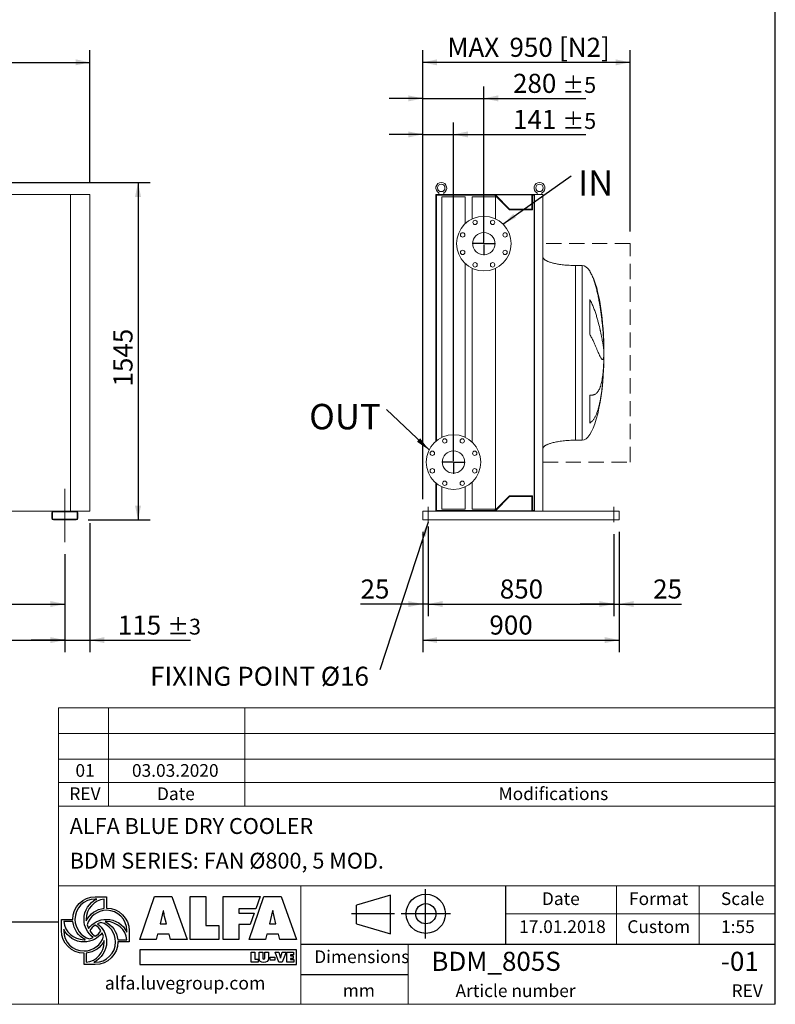
# Model space of a CAD drawing. Units: millimetres. Extents: x 161 to 11423, y 106 to 7993.
# Drawn here: x 7963 to 11423, y 106 to 4613 of the extents above; entities that cross this region are included whole.
import ezdxf

# ---------------------------------------------------------------- set-up
doc = ezdxf.new("R2010")
doc.units = ezdxf.units.MM
doc.header["$LTSCALE"] = 55
for name, pattern in [('SLD-Center', [19.05, 15.24, -1.27, 1.27, -1.27]), ('SLD-Dashed', [1.905, 1.27, -0.635]), ('SLD-Solid', [0])]:
    doc.linetypes.add(name, pattern=pattern)
doc.layers.add('GEOMETRY', color=7, linetype='SLD-Solid')
doc.layers.add('TITLE', color=7, linetype='SLD-Solid')
doc.styles.add('SLDTEXTSTYLE0', font='TXT', dxfattribs={"width": 0.605})
doc.styles.add('SLDTEXTSTYLE1', font='TXT', dxfattribs={"width": 0.75})
doc.dimstyles.new('SLDDIMSTYLE0', dxfattribs={"dimtxt": 84.754517, "dimasz": 66, "dimexe": 0, "dimexo": 0.0625, "dimgap": 21.188629, "dimtad": 1, "dimdec": 0, "dimrnd": 1e-09, "dimzin": 12, "dimdsep": 46, "dimtxsty": 'SLDTEXTSTYLE0', "dimsah": 1, "dimcen": 0.09, "dimadec": 0, "dimazin": 3, "dimtol": 1, "dimtp": 7, "dimtm": 7, "dimtfac": 1, "dimtdec": 0, "dimtofl": 0, "dimtmove": 0, "dimatfit": 3, "dimfxl": 1, "dimfrac": 2, "dimtolj": 1, "dimarcsym": 0})
doc.dimstyles.new('SLDDIMSTYLE1', dxfattribs={"dimtxt": 84.754517, "dimasz": 66, "dimexe": 0, "dimexo": 0.0625, "dimgap": 21.188629, "dimtad": 1, "dimdec": 0, "dimrnd": 1e-09, "dimzin": 12, "dimdsep": 46, "dimtxsty": 'SLDTEXTSTYLE0', "dimsah": 1, "dimcen": 0.09, "dimadec": 0, "dimazin": 3, "dimtol": 1, "dimtp": 5, "dimtm": 5, "dimtfac": 1, "dimtdec": 0, "dimtmove": 0, "dimatfit": 0, "dimfxl": 1, "dimfrac": 2, "dimtolj": 1, "dimarcsym": 0})
doc.dimstyles.new('SLDDIMSTYLE10', dxfattribs={"dimtxt": 84.754517, "dimasz": 66, "dimexe": 0, "dimexo": 0.0625, "dimgap": 21.188629, "dimtad": 1, "dimdec": 0, "dimrnd": 1e-09, "dimzin": 12, "dimdsep": 46, "dimtxsty": 'SLDTEXTSTYLE0', "dimsah": 1, "dimcen": 0.09, "dimadec": 0, "dimazin": 3, "dimtfac": 1, "dimtdec": 0, "dimtmove": 0, "dimatfit": 0, "dimfxl": 1, "dimfrac": 2, "dimtolj": 1, "dimtzin": 12, "dimarcsym": 0})
doc.dimstyles.new('SLDDIMSTYLE2', dxfattribs={"dimtxt": 84.754517, "dimasz": 66, "dimexe": 0, "dimexo": 0.0625, "dimgap": 21.188629, "dimtad": 1, "dimdec": 0, "dimrnd": 1e-09, "dimzin": 12, "dimdsep": 46, "dimtxsty": 'SLDTEXTSTYLE0', "dimsah": 1, "dimcen": 0.09, "dimadec": 0, "dimazin": 3, "dimtol": 1, "dimtp": 5, "dimtm": 5, "dimtfac": 1, "dimtdec": 0, "dimtofl": 0, "dimtmove": 0, "dimatfit": 3, "dimfxl": 1, "dimfrac": 2, "dimtolj": 1, "dimarcsym": 0})
doc.dimstyles.new('SLDDIMSTYLE3', dxfattribs={"dimtxt": 84.754517, "dimasz": 66, "dimexe": 0, "dimexo": 0.0625, "dimgap": 21.188629, "dimtad": 1, "dimdec": 0, "dimrnd": 1e-09, "dimzin": 12, "dimdsep": 46, "dimtxsty": 'SLDTEXTSTYLE0', "dimsah": 1, "dimcen": 0.09, "dimadec": 0, "dimazin": 3, "dimtol": 1, "dimtp": 3, "dimtm": 3, "dimtfac": 1, "dimtdec": 0, "dimtmove": 0, "dimatfit": 0, "dimfxl": 1, "dimfrac": 2, "dimtolj": 1, "dimarcsym": 0})
doc.dimstyles.new('SLDDIMSTYLE4', dxfattribs={"dimtxt": 84.754517, "dimasz": 66, "dimexe": 0, "dimexo": 0.0625, "dimgap": 21.188629, "dimtad": 1, "dimdec": 0, "dimrnd": 1e-09, "dimzin": 12, "dimdsep": 46, "dimtxsty": 'SLDTEXTSTYLE0', "dimsah": 1, "dimcen": 0.09, "dimadec": 0, "dimazin": 3, "dimtfac": 1, "dimtdec": 0, "dimtofl": 0, "dimtmove": 0, "dimatfit": 3, "dimfxl": 1, "dimfrac": 2, "dimtolj": 1, "dimtzin": 12, "dimarcsym": 0})
doc.dimstyles.new('SLDDIMSTYLE5', dxfattribs={"dimtxt": 0.18, "dimasz": 66, "dimexe": 0, "dimexo": 0.0625, "dimgap": 0, "dimtad": 0, "dimtih": 1, "dimtoh": 1, "dimdec": 0, "dimrnd": 1e-09, "dimzin": 0, "dimdsep": 46, "dimtxsty": 'Standard', "dimsah": 1, "dimcen": 0.09, "dimadec": 0, "dimazin": 0, "dimtfac": 66, "dimtdec": 0, "dimtofl": 0, "dimtmove": 0, "dimatfit": 3, "dimfxl": 1, "dimfrac": 2, "dimtolj": 1, "dimtzin": 0, "dimarcsym": 0})

# ---------------------------------------------------------------- blocks, each defined once
blk = doc.blocks.new('Block2')
at = {"layer": 'TITLE', "color": 7, "linetype": 'SLD-Solid'}
for p, q in [((678.3, 0), (678.3, 451.7)), ((357.5, 397.5), (43.7, 305)), ((357.5, 40.9), (357.5, 397.5)), ((43.7, 133.4), (43.7, 305)), ((393.4, 225.9), (0, 225.9)), ((905.3, 225.9), (453.5, 225.9)), ((43.7, 133.4), (357.5, 40.9))]:
    blk.add_line(p, q, dxfattribs=at)
for radius in [179.6, 92.5]:
    blk.add_circle((679.4, 225.9), radius, dxfattribs=at)
blk = doc.blocks.new('_D')
at = {"layer": 'GEOMETRY'}
for p, q in [((804.5, 3868), (804.5, 4473)), ((8284.5, 3868), (8284.5, 4473)), ((804.5, 4418), (8284.5, 4418))]:
    blk.add_line(p, q, dxfattribs=at)
for points in [[(804.5, 4418), (870.5, 4404.2), (870.5, 4431.7)], [(8284.5, 4418), (8218.5, 4431.7), (8218.5, 4404.2)]]:
    blk.add_solid(points, dxfattribs=at)
at = {"layer": 'GEOMETRY', "attachment_point": 1, "style": 'SLDTEXTSTYLE0'}
for s, insert, char_height in [('7480', (4300.1, 4530.5), 87.31), ('±7', (4591.1, 4515.9), 72.76)]:
    blk.add_mtext(s, dxfattribs=dict(at, insert=insert, char_height=char_height))
blk = doc.blocks.new('_D_2')
at = {"layer": 'GEOMETRY', "color": 7}
for p, q in [((1169.5, 2166), (1169.5, 1718)), ((8169.5, 2166), (8169.5, 1718)), ((1169.5, 1773), (8169.5, 1773))]:
    blk.add_line(p, q, dxfattribs=at)
for points in [[(1169.5, 1773), (1235.5, 1759.2), (1235.5, 1786.7)], [(8169.5, 1773), (8103.5, 1786.7), (8103.5, 1759.2)]]:
    blk.add_solid(points, dxfattribs=at)
at = {"layer": 'GEOMETRY', "color": 7, "attachment_point": 1, "style": 'SLDTEXTSTYLE0'}
for s, insert, char_height in [('7000', (4494.2, 1885.5), 87.31), ('±5', (4785.2, 1870.9), 72.76)]:
    blk.add_mtext(s, dxfattribs=dict(at, insert=insert, char_height=char_height))
blk = doc.blocks.new('_D_3')
at = {"layer": 'GEOMETRY', "color": 7}
for p, q in [((8284.5, 2308), (8284.5, 1718)), ((8169.5, 2166), (8169.5, 1718)), ((8169.5, 1773), (8015.5, 1773)), ((8169.5, 1773), (8284.5, 1773)), ((8284.5, 1773), (8745.6, 1773))]:
    blk.add_line(p, q, dxfattribs=at)
for points in [[(8169.5, 1773), (8103.5, 1786.7), (8103.5, 1759.2)], [(8284.5, 1773), (8350.5, 1759.2), (8350.5, 1786.7)]]:
    blk.add_solid(points, dxfattribs=at)
at = {"layer": 'GEOMETRY', "color": 7, "attachment_point": 1, "style": 'SLDTEXTSTYLE0'}
for s, insert, char_height in [('115', (8412.1, 1885.5), 87.31), ('±3', (8638.5, 1870.9), 72.76)]:
    blk.add_mtext(s, dxfattribs=dict(at, insert=insert, char_height=char_height))
blk = doc.blocks.new('_D_6')
at = {"layer": 'GEOMETRY', "color": 7}
for p, q in [((6819.5, 3868), (8559.5, 3868)), ((8504.5, 3868), (8504.5, 2323)), ((8276.5, 2323), (8559.5, 2323))]:
    blk.add_line(p, q, dxfattribs=at)
for points in [[(8504.5, 3868), (8490.8, 3802), (8518.3, 3802)], [(8504.5, 2323), (8518.3, 2389), (8490.8, 2389)]]:
    blk.add_solid(points, dxfattribs=at)
at = {"layer": 'GEOMETRY', "color": 7, "insert": (8392, 2933.8), "char_height": 87.31, "attachment_point": 1, "rotation": 90, "style": 'SLDTEXTSTYLE0'}
blk.add_mtext('1545', dxfattribs=at)
blk = doc.blocks.new('_D_9')
at = {"layer": 'GEOMETRY'}
for p, q in [((5369.5, 2166), (5369.5, 1883)), ((8169.5, 2166), (8169.5, 1883)), ((5369.5, 1938), (8169.5, 1938))]:
    blk.add_line(p, q, dxfattribs=at)
for points in [[(5369.5, 1938), (5435.5, 1924.2), (5435.5, 1951.7)], [(8169.5, 1938), (8103.5, 1951.7), (8103.5, 1924.2)]]:
    blk.add_solid(points, dxfattribs=at)
at = {"layer": 'GEOMETRY', "insert": (6700.6, 2050.5), "char_height": 87.31, "attachment_point": 1, "style": 'SLDTEXTSTYLE0'}
blk.add_mtext('2800', dxfattribs=at)
blk = doc.blocks.new('_D_35')
at = {"layer": 'GEOMETRY', "color": 7}
for p, q in [((9808.4, 2268), (9808.4, 1883)), ((9833.4, 2293), (9833.4, 1883)), ((9808.4, 1938), (9523.7, 1938)), ((9833.4, 1938), (9808.4, 1938)), ((9833.4, 1938), (9987.4, 1938))]:
    blk.add_line(p, q, dxfattribs=at)
for points in [[(9808.4, 1938), (9742.4, 1951.7), (9742.4, 1924.2)], [(9833.4, 1938), (9899.4, 1924.2), (9899.4, 1951.7)]]:
    blk.add_solid(points, dxfattribs=at)
at = {"layer": 'GEOMETRY', "color": 7, "insert": (9523.7, 2050.5), "char_height": 87.31, "attachment_point": 1, "style": 'SLDTEXTSTYLE0'}
blk.add_mtext('25', dxfattribs=at)
blk = doc.blocks.new('_D_36')
at = {"layer": 'GEOMETRY', "color": 7}
for p, q in [((9833.4, 2258), (9833.4, 1883)), ((10683.4, 2258), (10683.4, 1883)), ((9833.4, 1938), (10683.4, 1938))]:
    blk.add_line(p, q, dxfattribs=at)
for points in [[(9833.4, 1938), (9899.4, 1924.2), (9899.4, 1951.7)], [(10683.4, 1938), (10617.4, 1951.7), (10617.4, 1924.2)]]:
    blk.add_solid(points, dxfattribs=at)
at = {"layer": 'GEOMETRY', "color": 7, "insert": (10161.4, 2050.5), "char_height": 87.31, "attachment_point": 1, "style": 'SLDTEXTSTYLE0'}
blk.add_mtext('850', dxfattribs=at)
blk = doc.blocks.new('_D_37')
at = {"layer": 'GEOMETRY', "color": 7}
for p, q in [((10683.4, 2258), (10683.4, 1883)), ((10708.4, 2268), (10708.4, 1883)), ((10683.4, 1938), (10529.4, 1938)), ((10683.4, 1938), (10708.4, 1938)), ((10708.4, 1938), (10993.1, 1938))]:
    blk.add_line(p, q, dxfattribs=at)
for points in [[(10683.4, 1938), (10617.4, 1951.7), (10617.4, 1924.2)], [(10708.4, 1938), (10774.4, 1924.2), (10774.4, 1951.7)]]:
    blk.add_solid(points, dxfattribs=at)
at = {"layer": 'GEOMETRY', "color": 7, "insert": (10863.7, 2050.5), "char_height": 87.31, "attachment_point": 1, "style": 'SLDTEXTSTYLE0'}
blk.add_mtext('25', dxfattribs=at)
blk = doc.blocks.new('_D_38')
at = {"layer": 'GEOMETRY'}
for p, q in [((9808.4, 2418), (9808.4, 4473)), ((10758.4, 3643.1), (10758.4, 4473)), ((10758.4, 4418), (9808.4, 4418))]:
    blk.add_line(p, q, dxfattribs=at)
for points in [[(9808.4, 4418), (9874.4, 4404.2), (9874.4, 4431.7)], [(10758.4, 4418), (10692.4, 4431.7), (10692.4, 4404.2)]]:
    blk.add_solid(points, dxfattribs=at)
at = {"layer": 'GEOMETRY', "char_height": 87.31, "attachment_point": 1, "style": 'SLDTEXTSTYLE0'}
for s, insert in [('MAX', (9921.2, 4530.5)), ('950', (10205.8, 4530.5)), ('[N2]', (10432.6, 4530.5))]:
    blk.add_mtext(s, dxfattribs=dict(at, insert=insert))
blk = doc.blocks.new('_D_39')
at = {"layer": 'GEOMETRY', "color": 7}
for p, q in [((9808.4, 2268), (9808.4, 1718)), ((10708.4, 2268), (10708.4, 1718)), ((9808.4, 1773), (10708.4, 1773))]:
    blk.add_line(p, q, dxfattribs=at)
for points in [[(9808.4, 1773), (9874.4, 1759.2), (9874.4, 1786.7)], [(10708.4, 1773), (10642.4, 1786.7), (10642.4, 1759.2)]]:
    blk.add_solid(points, dxfattribs=at)
at = {"layer": 'GEOMETRY', "color": 7, "insert": (10113.8, 1885.5), "char_height": 87.31, "attachment_point": 1, "style": 'SLDTEXTSTYLE0'}
blk.add_mtext('900', dxfattribs=at)
blk = doc.blocks.new('_D_40')
at = {"layer": 'GEOMETRY', "color": 7}
for p, q in [((9808.4, 2418), (9808.4, 4143)), ((9949.4, 2643), (9949.4, 4143)), ((9808.4, 4088), (9654.4, 4088)), ((9808.4, 4088), (9949.4, 4088)), ((9949.4, 4088), (10555.5, 4088))]:
    blk.add_line(p, q, dxfattribs=at)
for points in [[(9808.4, 4088), (9742.4, 4101.7), (9742.4, 4074.2)], [(9949.4, 4088), (10015.4, 4074.2), (10015.4, 4101.7)]]:
    blk.add_solid(points, dxfattribs=at)
at = {"layer": 'GEOMETRY', "color": 7, "attachment_point": 1, "style": 'SLDTEXTSTYLE0'}
for s, insert, char_height in [('141', (10222, 4200.5), 87.31), ('±5', (10448.4, 4185.9), 72.76)]:
    blk.add_mtext(s, dxfattribs=dict(at, insert=insert, char_height=char_height))
blk = doc.blocks.new('_D_41')
at = {"layer": 'GEOMETRY', "color": 7}
for p, q in [((9808.4, 2418), (9808.4, 4308)), ((10088.4, 3643), (10088.4, 4308)), ((9808.4, 4253), (9654.4, 4253)), ((9808.4, 4253), (10088.4, 4253)), ((10088.4, 4253), (10555.5, 4253))]:
    blk.add_line(p, q, dxfattribs=at)
for points in [[(9808.4, 4253), (9742.4, 4266.7), (9742.4, 4239.2)], [(10088.4, 4253), (10154.4, 4239.2), (10154.4, 4266.7)]]:
    blk.add_solid(points, dxfattribs=at)
at = {"layer": 'GEOMETRY', "color": 7, "attachment_point": 1, "style": 'SLDTEXTSTYLE0'}
for s, insert, char_height in [('280', (10222, 4365.5), 87.31), ('±5', (10448.4, 4350.9), 72.76)]:
    blk.add_mtext(s, dxfattribs=dict(at, insert=insert, char_height=char_height))
blk = doc.blocks.new('SW_NOTE_6')
at = {"layer": 'GEOMETRY', "color": 0, "insert": (-1051.6, 13.8), "char_height": 87.312, "attachment_point": 1, "style": 'SLDTEXTSTYLE0'}
blk.add_mtext('FIXING POINT Ø16', dxfattribs=at)
blk = doc.blocks.new('SW_NOTE_7')
at = {"layer": 'GEOMETRY', "color": 0, "insert": (31.4, 24.6), "char_height": 116.42, "attachment_point": 1, "style": 'SLDTEXTSTYLE0'}
blk.add_mtext('IN', dxfattribs=at)
blk = doc.blocks.new('SW_NOTE_8')
at = {"layer": 'GEOMETRY', "color": 0, "insert": (-353.6, 25.8), "char_height": 116.42, "attachment_point": 1, "style": 'SLDTEXTSTYLE0'}
blk.add_mtext('OUT', dxfattribs=at)
blk = doc.blocks.new('SW_CENTERMARKSYMBOL_4')
at = {"layer": 'GEOMETRY', "color": 0}
for p, q in [((0, 5), (0, 53.5)), ((-5, 0), (-53.5, 0)), ((0, 0), (-2.5, 0)), ((0, 0), (0, 2.5)), ((0, 0), (0, -2.5)), ((0, 0), (2.5, 0)), ((5, 0), (53.5, 0)), ((0, -5), (0, -53.5))]:
    blk.add_line(p, q, dxfattribs=at)
blk = doc.blocks.new('SW_CENTERMARKSYMBOL_5')
at = {"layer": 'GEOMETRY', "color": 0}
for p, q in [((0, 5), (0, 53.5)), ((-5, 0), (-53.5, 0)), ((0, 0), (-2.5, 0)), ((0, 0), (0, 2.5)), ((0, 0), (0, -2.5)), ((0, 0), (2.5, 0)), ((5, 0), (53.5, 0)), ((0, -5), (0, -53.5))]:
    blk.add_line(p, q, dxfattribs=at)

msp = doc.modelspace()

# ---------------------------------------------------------------- linework, layer by layer
at = {"color": 7, "linetype": 'SLD-Solid', "lineweight": 15}
for p, q in [((8194.5, 3813), (1144.5, 3813)), ((8194.5, 2363), (8194.5, 3813)), ((8284.5, 3813), (8194.5, 3813)), ((8284.5, 2363), (8284.5, 3813)), ((9868.4, 3813), (9868.4, 2683.2)), ((10116.4, 3813), (9868.4, 3813)), ((9871.4, 3810), (9871.4, 2685.7)), ((10138.2, 3810), (9871.4, 3810)), ((9882.4, 3820.5), (9882.4, 3813)), ((9895.4, 3803), (9895.4, 2700.7)), ((10003.4, 3803), (9895.4, 3803)), ((9904.4, 3813), (9904.4, 3820.5)), ((10003.4, 3679.6), (10003.4, 3803)), ((10034.4, 3803), (10034.4, 3700.7)), ((10142.4, 3803), (10034.4, 3803)), ((10116.4, 3811), (10116.4, 3813)), ((10320.4, 3813), (10116.4, 3813)), ((10318.9, 3811), (10116.4, 3811)), ((10205.2, 3743), (10138.2, 3810)), ((10206.4, 3746), (10141.4, 3811)), ((10142.4, 3700.7), (10142.4, 3803)), ((10307.9, 3811), (10307.9, 3746)), ((10318.9, 3810), (10310.9, 3810)), ((10310.9, 3810), (10310.9, 3743)), ((10318.9, 2365), (10318.9, 3811)), ((10320.4, 2363), (10320.4, 3813)), ((10358.4, 3813), (10320.4, 3813)), ((10332.4, 3820.5), (10332.4, 3813)), ((10354.4, 3813), (10354.4, 3820.5)), ((10358.4, 2363), (10358.4, 3813)), ((10310.9, 3743), (10205.2, 3743)), ((10307.9, 3746), (10206.4, 3746)), ((10003.4, 2700.7), (10003.4, 3496.3)), ((10034.4, 3475.2), (10034.4, 2679.6)), ((10142.4, 2373), (10142.4, 3475.2)), ((10538.4, 3488), (10508.4, 3488)), ((10573.2, 3172.6), (10573.2, 3333)), ((10637.5, 3143), (10637.5, 3132.5)), ((10637.5, 3104.1), (10637.5, 3071)), ((10637.5, 3042.9), (10637.5, 3033)), ((10573.2, 2766.7), (10573.2, 2893.7)), ((10508.4, 2688), (10538.4, 2688)), ((9868.4, 2492.8), (9868.4, 2363)), ((9871.4, 2490.3), (9871.4, 2366)), ((10034.4, 2496.3), (10034.4, 2373)), ((9895.4, 2475.2), (9895.4, 2373)), ((10003.4, 2373), (10003.4, 2475.2)), ((10138.2, 2366), (10205.2, 2433)), ((10141.4, 2365), (10206.4, 2430)), ((10205.2, 2433), (10310.9, 2433)), ((10206.4, 2430), (10307.9, 2430)), ((10307.9, 2430), (10307.9, 2365)), ((10310.9, 2433), (10310.9, 2366)), ((8117.5, 2363), (5421.5, 2363)), ((8109.5, 2355), (8109.5, 2331)), ((8112.5, 2355), (8112.5, 2331)), ((8221.5, 2363), (8117.5, 2363)), ((8221.5, 2360), (8117.5, 2360)), ((8284.5, 2363), (8221.5, 2363)), ((8226.5, 2331), (8226.5, 2355)), ((8229.5, 2331), (8229.5, 2355)), ((9808.4, 2363), (9808.4, 2355)), ((9808.4, 2363), (10116.4, 2363)), ((9808.4, 2355), (9808.4, 2331)), ((9871.4, 2366), (10138.2, 2366)), ((10003.4, 2373), (9895.4, 2373)), ((10142.4, 2373), (10034.4, 2373)), ((10116.4, 2363), (10116.4, 2365)), ((10318.9, 2365), (10116.4, 2365)), ((10320.4, 2363), (10116.4, 2363)), ((10310.9, 2366), (10318.9, 2366)), ((10358.4, 2363), (10320.4, 2363)), ((10358.4, 2363), (10708.4, 2363)), ((10708.4, 2363), (10708.4, 2355)), ((10708.4, 2355), (10708.4, 2331)), ((8117.5, 2326), (8221.5, 2326)), ((8117.5, 2323), (8221.5, 2323)), ((9808.4, 2331), (9808.4, 2323)), ((9808.4, 2323), (10708.4, 2323)), ((10708.4, 2331), (10708.4, 2323))]:
    msp.add_line(p, q, dxfattribs=at)
at = {"color": 8, "linetype": 'SLD-Solid', "lineweight": 15}
for p, q in [((10508.4, 3488), (10508.4, 3088)), ((10538.4, 3488), (10538.4, 3088)), ((10573.2, 3461.6), (10573.2, 3463)), ((10638.2, 3088), (10638.2, 3113)), ((10538.4, 3088), (10538.4, 2688)), ((10638.2, 3063), (10638.2, 3088))]:
    msp.add_line(p, q, dxfattribs=at)
at = {"color": 7, "linetype": 'SLD-Solid', "lineweight": 15}
for centre, radius in [((9893.4, 3843), 17), ((10343.4, 3843), 17), ((10088.4, 3588), 125), ((10048.2, 3685), 10), ((10128.6, 3685), 10), ((9991.4, 3628.2), 10), ((10088.4, 3588), 51), ((10185.4, 3628.2), 10), ((9991.4, 3547.8), 10), ((10185.4, 3547.8), 10), ((10048.2, 3491), 10), ((10128.6, 3491), 10), ((9949.4, 2588), 125), ((9909.2, 2685), 10), ((9989.6, 2685), 10), ((9852.4, 2628.2), 10), ((9949.4, 2588), 51), ((10046.4, 2628.2), 10), ((9852.4, 2547.8), 10), ((10046.4, 2547.8), 10), ((9909.2, 2491), 10), ((9989.6, 2491), 10)]:
    msp.add_circle(centre, radius, dxfattribs=at)
for centre, radius, start, end in [((9893.4, 3843), 25, 296.1039, 243.8961), ((10343.4, 3843), 25, 296.1039, 243.8961), ((8117.5, 2355), 8, 90, 180), ((8117.5, 2355), 5, 90, 180), ((8221.5, 2355), 8, 0, 90), ((8221.5, 2355), 5, 0, 90), ((8117.5, 2331), 8, 180, 270), ((8117.5, 2331), 5, 180, 270), ((8221.5, 2331), 5, 270, 0), ((8221.5, 2331), 8, 270, 0)]:
    msp.add_arc(centre, radius, start, end, dxfattribs=at)
for major_axis, start_param, end_param in [((0, 400), 5.927764, 6.283185), ((0, 400), 4.932089, 5.927764), ((0, 400), 4.77493, 4.932089), ((0, 400), 4.712389, 4.77493), ((0, -400), 1.508256, 1.570796), ((0, -400), 0, 1.418348), ((0, -400), 1.432859, 1.508256)]:
    msp.add_ellipse((10538.4, 3088), major_axis=major_axis, ratio=0.25, start_param=start_param, end_param=end_param, dxfattribs=at)
for points, knots in [([(10508.4, 3488), (10503.6, 3488), (10494.1, 3488.1), (10480, 3488.6), (10466.4, 3489.5), (10453.4, 3490.7), (10441.4, 3492.1), (10430.4, 3493.8), (10420.7, 3495.5), (10412.1, 3497.3), (10404.4, 3499.1), (10397.7, 3501), (10391.6, 3502.9), (10386.1, 3504.8), (10381.4, 3506.7), (10377.4, 3508.4), (10374.2, 3510.1), (10371.7, 3511.5), (10369.4, 3513), (10366.9, 3514.7), (10364.3, 3516.8), (10362, 3519.2), (10360.1, 3521.8), (10358.7, 3524.7), (10358.5, 3526.9), (10358.4, 3528)], [0, 0, 0, 0, 0.089181, 0.176714, 0.26127, 0.341681, 0.417001, 0.48654, 0.546425, 0.600635, 0.649194, 0.692268, 0.730133, 0.767292, 0.798774, 0.825192, 0.84715, 0.865208, 0.879076, 0.898123, 0.92148, 0.940618, 0.960265, 0.979979, 1, 1, 1, 1]), ([(10637.5, 3132.5), (10637.2, 3138.6), (10636.9, 3144.8), (10636.2, 3157.6), (10635.7, 3164.1), (10634.8, 3177.4), (10634.3, 3184.1), (10633.1, 3197.9), (10632.4, 3205), (10631.6, 3213.9), (10631.4, 3215.7), (10631, 3219.3), (10630.8, 3221.1), (10630.3, 3226.5), (10629.9, 3230.1), (10628.6, 3241), (10627.8, 3248.3), (10625.9, 3262.9), (10624.9, 3270.3), (10622.8, 3285), (10621.7, 3292.4), (10620.2, 3301.7), (10619.9, 3303.6), (10619.3, 3307.3), (10619, 3309.2), (10618, 3314.8), (10617.4, 3318.5), (10615.4, 3329.5), (10614, 3336.8), (10611, 3351.2), (10609.5, 3358.3), (10606.2, 3372.4), (10604.5, 3379.4), (10601.7, 3389.8), (10600.7, 3393.2), (10598.8, 3400), (10597.8, 3403.4), (10594.6, 3413.4), (10592.4, 3419.8), (10588.9, 3429.3), (10587.7, 3432.4), (10585.1, 3438.5), (10583.8, 3441.5), (10581.1, 3447.4), (10579.6, 3450.3), (10576.6, 3456), (10574.9, 3458.8), (10573.2, 3461.6)], [0, 0, 0, 0, 0.0625, 0.0625, 0.125, 0.125, 0.1875, 0.1875, 0.25, 0.25, 0.265625, 0.265625, 0.28125, 0.28125, 0.3125, 0.3125, 0.375, 0.375, 0.4375, 0.4375, 0.5, 0.5, 0.515625, 0.515625, 0.53125, 0.53125, 0.5625, 0.5625, 0.625, 0.625, 0.6875, 0.6875, 0.75, 0.75, 0.78125, 0.78125, 0.8125, 0.8125, 0.875, 0.875, 0.90625, 0.90625, 0.9375, 0.9375, 0.96875, 0.96875, 1, 1, 1, 1]), ([(10573.2, 3333), (10575, 3330), (10576.7, 3326.9), (10580, 3320.7), (10581.5, 3317.7), (10584.4, 3311.5), (10585.7, 3308.3), (10588.4, 3302.1), (10589.6, 3299), (10592.1, 3292.8), (10593.2, 3289.7), (10595.5, 3283.5), (10596.6, 3280.4), (10599.8, 3271.1), (10601.7, 3265), (10605.4, 3253), (10607.2, 3247.2), (10610.4, 3235.6), (10611.9, 3229.9), (10616.3, 3213.2), (10618.9, 3202.6), (10621.5, 3191.1), (10621.8, 3189.8), (10622.3, 3187.3), (10622.6, 3186.1), (10623.4, 3182.4), (10623.9, 3180), (10625.5, 3172.8), (10626.4, 3168.2), (10629.1, 3155), (10630.6, 3146.9), (10632.6, 3135.7), (10633.3, 3132.2), (10634.1, 3127.1), (10634.4, 3125.5), (10634.9, 3122.3), (10635.1, 3120.8), (10636.3, 3113.4), (10637, 3108.3), (10637.5, 3104.1)], [0, 0, 0, 0, 0.03125, 0.03125, 0.0625, 0.0625, 0.09375, 0.09375, 0.125, 0.125, 0.15625, 0.15625, 0.1875, 0.1875, 0.25, 0.25, 0.3125, 0.3125, 0.375, 0.375, 0.5, 0.5, 0.515625, 0.515625, 0.53125, 0.53125, 0.5625, 0.5625, 0.625, 0.625, 0.75, 0.75, 0.8125, 0.8125, 0.84375, 0.84375, 0.875, 0.875, 1, 1, 1, 1]), ([(10637.5, 3071), (10637.2, 3068.6), (10636.9, 3066.6), (10636.2, 3063.2), (10635.7, 3061.7), (10634.8, 3059.4), (10634.3, 3058.6), (10633.1, 3057.5), (10632.4, 3057.2), (10631.6, 3057.3), (10631.4, 3057.3), (10631, 3057.4), (10630.8, 3057.5), (10630.3, 3057.7), (10629.9, 3058), (10628.6, 3059), (10627.8, 3059.9), (10625.9, 3062.3), (10624.9, 3063.8), (10622.8, 3067.4), (10621.7, 3069.5), (10620.2, 3072.5), (10619.9, 3073.1), (10619.3, 3074.3), (10619, 3075), (10618, 3077), (10617.4, 3078.3), (10615.4, 3082.7), (10614, 3085.8), (10611, 3092.6), (10609.5, 3096.3), (10606.2, 3104), (10604.5, 3108.1), (10601.7, 3114.6), (10600.7, 3116.9), (10598.8, 3121.4), (10597.8, 3123.8), (10594.6, 3130.9), (10592.4, 3135.8), (10588.9, 3143.4), (10587.7, 3145.9), (10585.1, 3151.1), (10583.8, 3153.8), (10581.1, 3159.1), (10579.6, 3161.8), (10576.6, 3167.2), (10574.9, 3169.9), (10573.2, 3172.6)], [0, 0, 0, 0, 0.0625, 0.0625, 0.125, 0.125, 0.1875, 0.1875, 0.25, 0.25, 0.265625, 0.265625, 0.28125, 0.28125, 0.3125, 0.3125, 0.375, 0.375, 0.4375, 0.4375, 0.5, 0.5, 0.515625, 0.515625, 0.53125, 0.53125, 0.5625, 0.5625, 0.625, 0.625, 0.6875, 0.6875, 0.75, 0.75, 0.78125, 0.78125, 0.8125, 0.8125, 0.875, 0.875, 0.90625, 0.90625, 0.9375, 0.9375, 0.96875, 0.96875, 1, 1, 1, 1]), ([(10573.2, 2893.7), (10575, 2893.7), (10576.7, 2893.7), (10580, 2893.8), (10581.5, 2893.9), (10584.4, 2894.2), (10585.7, 2894.5), (10588.4, 2895), (10589.6, 2895.3), (10592.1, 2896), (10593.2, 2896.4), (10595.5, 2897.4), (10596.6, 2897.9), (10599.8, 2899.6), (10601.7, 2900.9), (10605.4, 2904.1), (10607.2, 2905.8), (10610.4, 2909.8), (10611.9, 2911.9), (10616.3, 2919.1), (10618.9, 2924.7), (10621.5, 2931.9), (10621.8, 2932.8), (10622.3, 2934.4), (10622.6, 2935.3), (10623.4, 2937.8), (10623.9, 2939.6), (10625.5, 2945), (10626.4, 2948.8), (10629.1, 2960.7), (10630.6, 2969.3), (10632.6, 2983.4), (10633.3, 2988.2), (10634.1, 2995.8), (10634.4, 2998.4), (10634.9, 3003.6), (10635.1, 3006.3), (10636.3, 3019.7), (10637, 3031), (10637.5, 3042.9)], [0, 0, 0, 0, 0.03125, 0.03125, 0.0625, 0.0625, 0.09375, 0.09375, 0.125, 0.125, 0.15625, 0.15625, 0.1875, 0.1875, 0.25, 0.25, 0.3125, 0.3125, 0.375, 0.375, 0.5, 0.5, 0.515625, 0.515625, 0.53125, 0.53125, 0.5625, 0.5625, 0.625, 0.625, 0.75, 0.75, 0.8125, 0.8125, 0.84375, 0.84375, 0.875, 0.875, 1, 1, 1, 1]), ([(10637.5, 3033), (10637.2, 3025.4), (10636.9, 3017.9), (10636.2, 3003), (10635.7, 2995.6), (10634.8, 2980.9), (10634.3, 2973.7), (10633.1, 2959.2), (10632.4, 2952), (10631.6, 2943.1), (10631.4, 2941.3), (10631, 2937.8), (10630.8, 2936), (10630.3, 2930.7), (10629.9, 2927.3), (10628.6, 2917), (10627.8, 2910.3), (10625.9, 2897.2), (10624.9, 2890.7), (10622.8, 2878.2), (10621.7, 2872.1), (10620.2, 2864.6), (10619.9, 2863.1), (10619.3, 2860.2), (10619, 2858.7), (10618, 2854.4), (10617.4, 2851.5), (10615.4, 2843.2), (10614, 2837.9), (10611, 2827.7), (10609.5, 2822.8), (10606.2, 2813.4), (10604.5, 2809), (10601.7, 2802.7), (10600.7, 2800.6), (10598.8, 2796.6), (10597.8, 2794.7), (10594.6, 2789.1), (10592.4, 2785.7), (10588.9, 2780.9), (10587.7, 2779.4), (10585.1, 2776.5), (10583.8, 2775.1), (10581.1, 2772.5), (10579.6, 2771.2), (10576.6, 2768.9), (10574.9, 2767.7), (10573.2, 2766.7)], [0, 0, 0, 0, 0.0625, 0.0625, 0.125, 0.125, 0.1875, 0.1875, 0.25, 0.25, 0.265625, 0.265625, 0.28125, 0.28125, 0.3125, 0.3125, 0.375, 0.375, 0.4375, 0.4375, 0.5, 0.5, 0.515625, 0.515625, 0.53125, 0.53125, 0.5625, 0.5625, 0.625, 0.625, 0.6875, 0.6875, 0.75, 0.75, 0.78125, 0.78125, 0.8125, 0.8125, 0.875, 0.875, 0.90625, 0.90625, 0.9375, 0.9375, 0.96875, 0.96875, 1, 1, 1, 1]), ([(10358.4, 2648), (10358.5, 2648.6), (10358.5, 2649.7), (10359.1, 2651.9), (10360.1, 2654.2), (10361.6, 2656.2), (10362.9, 2657.7), (10363.8, 2658.6), (10364.6, 2659.3), (10365.5, 2660.1), (10366.7, 2661.1), (10368.6, 2662.5), (10371.3, 2664.2), (10374.7, 2666.2), (10379.1, 2668.3), (10384.3, 2670.5), (10390.4, 2672.7), (10397.6, 2675), (10405.9, 2677.2), (10415.6, 2679.5), (10426.5, 2681.5), (10438.4, 2683.4), (10451.2, 2685), (10464.6, 2686.3), (10478.8, 2687.2), (10493.5, 2687.9), (10503.4, 2687.9), (10508.4, 2688)], [0, 0, 0, 0, 0.011108, 0.021591, 0.040794, 0.05706, 0.0691, 0.075937, 0.081821, 0.088757, 0.096849, 0.112504, 0.132012, 0.156058, 0.185415, 0.220912, 0.260324, 0.306455, 0.359838, 0.420836, 0.489567, 0.565835, 0.644158, 0.727916, 0.816046, 0.907235, 1, 1, 1, 1])]:
    msp.add_open_spline(points, degree=3, knots=knots, dxfattribs=at)
at = {"color": 8, "linetype": 'SLD-Solid', "lineweight": 15}
for points, knots in [([(10636, 3175.1), (10636.1, 3174.3), (10636.4, 3168.5), (10636.9, 3157.8), (10637.3, 3147.9), (10637.5, 3143)], [0, 0, 0, 0, 0.079839, 0.539487, 1, 1, 1, 1]), ([(10508.4, 3088), (10508.4, 3074.9), (10508.4, 3061.8), (10508.4, 3035.7), (10508.4, 3022.8), (10508.4, 2997.1), (10508.4, 2984.4), (10508.4, 2959.3), (10508.4, 2947), (10508.4, 2922.8), (10508.4, 2911), (10508.4, 2887.9), (10508.4, 2876.6), (10508.4, 2854.9), (10508.4, 2844.3), (10508.4, 2824.1), (10508.4, 2814.4), (10508.4, 2795.9), (10508.4, 2787.1), (10508.4, 2770.5), (10508.4, 2762.7), (10508.4, 2748.1), (10508.4, 2741.4), (10508.4, 2729), (10508.4, 2723.4), (10508.4, 2713.4), (10508.4, 2709), (10508.4, 2701.4), (10508.4, 2698.2), (10508.4, 2693.1), (10508.4, 2691.2), (10508.4, 2688.6), (10508.4, 2688), (10508.4, 2688)], [0, 0, 0, 0, 0.0625, 0.0625, 0.125, 0.125, 0.1875, 0.1875, 0.25, 0.25, 0.3125, 0.3125, 0.375, 0.375, 0.4375, 0.4375, 0.5, 0.5, 0.5625, 0.5625, 0.625, 0.625, 0.6875, 0.6875, 0.75, 0.75, 0.8125, 0.8125, 0.875, 0.875, 0.9375, 0.9375, 1, 1, 1, 1])]:
    msp.add_open_spline(points, degree=3, knots=knots, dxfattribs=at)
at = {"layer": 'GEOMETRY', "lineweight": 0}
for p, q in [((10358.4, 3588.1), (10358.4, 2587.9)), ((8139.9, 1228.5), (8139.9, 1463.1)), ((8139.9, 1463.1), (11423.3, 1463.1)), ((8369.2, 1013.3), (8369.2, 1463.1)), ((8993.1, 1013.3), (8993.1, 1463.1)), ((8139.9, 1345.8), (11423.3, 1345.8)), ((8139.9, 1013.3), (8139.9, 1228.5)), ((8139.9, 1228.5), (11423.3, 1228.5)), ((8139.9, 1120.9), (11423.3, 1120.9)), ((8139.9, 105.6), (8139.9, 1013.3)), ((8139.9, 1013.3), (11423.3, 1013.3)), ((10188.5, 647.4), (8139.9, 647.4)), ((9250.1, 380.8), (9250.1, 647.4)), ((10188.5, 647.4), (11423.3, 647.4)), ((10696.2, 380.8), (10696.2, 647.4)), ((11074.7, 380.8), (11074.7, 647.4)), ((10188.5, 520.1), (11423.3, 520.1)), ((9250.1, 380.8), (9250.1, 105.6)), ((9742.4, 380.8), (9742.4, 105.6)), ((161.1, 105.6), (11423.3, 105.6))]:
    msp.add_line(p, q, dxfattribs=at)
at = {"layer": 'GEOMETRY', "linetype": 'SLD-Dashed', "lineweight": 15}
for p, q in [((10758.4, 3588.1), (10358.4, 3588.1)), ((10758.4, 2587.9), (10758.4, 3588.1)), ((10358.4, 2587.9), (10758.4, 2587.9))]:
    msp.add_line(p, q, dxfattribs=at)
at = {"layer": 'GEOMETRY', "linetype": 'SLD-Center', "lineweight": 0}
msp.add_line((8169.5, 2221), (8169.5, 2465), dxfattribs=at)
at = {"layer": 'GEOMETRY', "color": 7, "lineweight": 0}
for p, q in [((9833.4, 2313), (9833.4, 2383)), ((10683.4, 2313), (10683.4, 2383.1)), ((10683.4, 2383.1), (10683.4, 2360))]:
    msp.add_line(p, q, dxfattribs=at)
at = {"layer": 'GEOMETRY', "color": 162, "true_color": 0x0038e1}
for p, q in [((8308.8, 597.9), (8360.5, 597.9)), ((8315.4, 587.5), (8308.8, 587.5)), ((8350.1, 545.5), (8350.1, 587.5)), ((8153.7, 442.8), (8153.7, 494.5)), ((8153.7, 494.5), (8205.4, 494.5)), ((8206.1, 484.1), (8164, 484.1)), ((8164, 449.4), (8164, 442.8)), ((8463.9, 442.8), (8463.9, 391.1)), ((8411.7, 401.4), (8453.5, 401.4)), ((8463.9, 391.1), (8412.2, 391)), ((8257.1, 287.7), (8257.1, 339.4)), ((8267.4, 339.9), (8267.4, 298)), ((8308.8, 287.7), (8257.1, 287.7)), ((8301.7, 298), (8308.8, 298))]:
    msp.add_line(p, q, dxfattribs=at)
at = {"layer": 'GEOMETRY', "color": 152, "true_color": 0x005ab4}
for p, q in [((8512.4, 402.8), (8580.4, 598.6)), ((8580.4, 598.6), (8659.1, 598.6)), ((8659.1, 598.6), (8729, 402.8)), ((8743.8, 598.6), (8814.9, 598.6)), ((8743.8, 402.8), (8743.8, 598.6)), ((8814.9, 598.6), (8814.9, 465.6)), ((8894.1, 598.6), (9063.7, 598.6)), ((8894.1, 402.8), (8894.1, 598.6)), ((9013.3, 402.8), (9081.4, 598.6)), ((9063.7, 598.6), (9044, 542.5)), ((9081.4, 598.6), (9160.1, 598.6)), ((9160.1, 598.6), (9229.9, 402.8)), ((9044, 542.5), (8965.8, 542.5)), ((8965.8, 542.5), (8965.8, 522.2)), ((8619.1, 533.4), (8606.1, 473.7)), ((8621.7, 533.4), (8619.1, 533.4)), ((8634.7, 473.7), (8626.4, 508.2)), ((8965.8, 522.2), (9036.6, 522.2)), ((9036.6, 522.2), (9018.7, 471.2)), ((9120.1, 533.4), (9107.1, 473.7)), ((9122.7, 533.4), (9120.1, 533.4)), ((9135.7, 473.7), (9127.4, 508.2)), ((8606.1, 473.7), (8634.7, 473.7)), ((8814.9, 465.6), (8874.7, 465.6)), ((8874.7, 465.6), (8874.7, 402.8)), ((9018.7, 471.2), (8965.8, 471.3)), ((8965.8, 471.3), (8965.8, 402.8)), ((9107.1, 473.7), (9135.7, 473.7)), ((8593.4, 427.2), (8587.7, 402.8)), ((8647.1, 427.2), (8593.4, 427.2)), ((8653.6, 402.8), (8647.1, 427.2)), ((9094.4, 427.2), (9088.7, 402.8)), ((9148.1, 427.2), (9094.4, 427.2)), ((9154.6, 402.8), (9148.1, 427.2)), ((8587.7, 402.8), (8512.4, 402.8)), ((8729, 402.8), (8653.6, 402.8)), ((8874.7, 402.8), (8743.8, 402.8)), ((8965.8, 402.8), (8894.1, 402.8)), ((9088.7, 402.8), (9013.3, 402.8)), ((9229.9, 402.8), (9154.6, 402.8)), ((9230.3, 355.1), (8512.6, 355.1)), ((8512.6, 355.1), (8512.6, 288)), ((9230.3, 288), (9230.3, 355.1)), ((8512.6, 288), (9230.3, 288))]:
    msp.add_line(p, q, dxfattribs=at)
at = {"layer": 'GEOMETRY', "color": 7}
for p, q in [((161.1, 483.3), (8139.9, 483.3)), ((9023.2, 344.2), (9040, 344.2)), ((9023.2, 297.8), (9023.2, 344.2)), ((9040, 344.2), (9040, 312.7)), ((9058.6, 316.8), (9058.6, 344.2)), ((9058.6, 344.2), (9075.5, 344.2)), ((9075.5, 344.2), (9075.5, 318.4)), ((9084.7, 318.4), (9084.7, 344.2)), ((9084.7, 344.2), (9101.6, 344.2)), ((9101.6, 344.2), (9101.6, 316.8)), ((9109.2, 321.5), (9131.2, 321.5)), ((9109.2, 308), (9109.2, 321.5)), ((9131.2, 321.5), (9131.2, 308)), ((9150, 297.8), (9132, 344.2)), ((9132, 344.2), (9149.6, 344.2)), ((9149.6, 344.2), (9155.8, 323.1)), ((9157, 316.2), (9157.3, 316.2)), ((9158.5, 323.1), (9164.7, 344.2)), ((9182.3, 344.2), (9164.3, 297.8)), ((9164.7, 344.2), (9182.3, 344.2)), ((9185.8, 344.2), (9217, 344.2)), ((9185.8, 297.8), (9185.8, 344.2)), ((9217, 331.6), (9202.8, 331.6)), ((9202.8, 331.6), (9202.8, 327.1)), ((9202.8, 327.1), (9215.8, 327.1)), ((9215.8, 327.1), (9215.8, 315)), ((9217, 344.2), (9217, 331.6)), ((9054.2, 297.8), (9023.2, 297.8)), ((9040, 312.7), (9054.2, 312.7)), ((9054.2, 312.7), (9054.2, 297.8)), ((9131.2, 308), (9109.2, 308)), ((9164.3, 297.8), (9150, 297.8)), ((9217.5, 297.8), (9185.8, 297.8)), ((9215.8, 315), (9202.8, 315)), ((9202.8, 315), (9202.8, 310.5)), ((9202.8, 310.5), (9217.5, 310.5)), ((9217.5, 310.5), (9217.5, 297.8)), ((9742.4, 240.1), (9250.1, 240.1))]:
    msp.add_line(p, q, dxfattribs=at)
at = {"layer": 'GEOMETRY', "color": 162, "true_color": 0x0038e1}
for points, degree in [([(8205.4, 494.5), (8205.4, 551.6), (8251.7, 597.9), (8308.8, 597.9)], 3), ([(8308.8, 587.5), (8257.4, 587.5), (8215.7, 545.9), (8215.7, 494.5)], 3), ([(8257.1, 494.5), (8257.1, 535.8), (8280.4, 571), (8315.4, 587.5)], 3), ([(8350.1, 587.5), (8303.6, 582.4), (8267.4, 542.4), (8267.4, 494.5)], 3), ([(8360.5, 597.9), (8360.5, 577.7), (8360.5, 546.2)], 2), ([(8267.6, 488.2), (8283.1, 519.4), (8313.9, 541.9), (8350.1, 545.5)], 3), ([(8360.5, 546.2), (8417.6, 546.2), (8463.9, 499.9), (8463.9, 442.8)], 3), ([(8360.5, 535.8), (8318.3, 535.8), (8282.6, 507.7), (8271.2, 469.2)], 3), ([(8453.5, 442.8), (8453.5, 494.2), (8411.9, 535.8), (8360.5, 535.8)], 3), ([(8164, 484.1), (8169.3, 437.7), (8209.3, 401.4), (8257.1, 401.4)], 3), ([(8263.2, 401.7), (8231.9, 417.1), (8209.7, 447.8), (8206.1, 484.1)], 3), ([(8215.7, 494.5), (8215.7, 452), (8244.2, 416.2), (8283, 405)], 3), ([(8298.9, 411.4), (8273.5, 430.3), (8257.1, 460.5), (8257.1, 494.5)], 3), ([(8267.4, 494.5), (8267.4, 492.4), (8267.5, 490.3), (8267.6, 488.2)], 3), ([(8271.2, 469.2), (8272.9, 463.7), (8274.8, 457.9), (8277.3, 452.8)], 3), ([(8277.3, 452.8), (8296.2, 478.2), (8326.4, 494.5), (8360.5, 494.5)], 3), ([(8308.9, 468.5), (8298.8, 461.7), (8290, 453), (8283.2, 442.9)], 3), ([(8334.4, 442.6), (8327.6, 452.6), (8318.9, 461.7), (8308.9, 468.5)], 3), ([(8334.8, 480.5), (8329.2, 478.8), (8323.9, 476.9), (8318.8, 474.3)], 3), ([(8318.8, 474.3), (8344.1, 455.4), (8360.5, 425.1), (8360.5, 391.1)], 3), ([(8401.8, 391.1), (8401.8, 433.4), (8373.5, 469.2), (8334.8, 480.5)], 3), ([(8360.5, 484.1), (8358.5, 484.1), (8356.3, 484.3), (8354.4, 484.1)], 3), ([(8354.4, 484.1), (8385.8, 468.7), (8408.2, 437.8), (8411.7, 401.4)], 3), ([(8360.5, 494.5), (8401.3, 494.5), (8436.7, 470.5), (8453.5, 436.2)], 3), ([(8453.5, 401.4), (8448.2, 447.8), (8408.3, 484.1), (8360.5, 484.1)], 3), ([(8257.1, 339.4), (8200, 339.4), (8153.7, 385.7), (8153.7, 442.8)], 3), ([(8257.1, 391.1), (8216.1, 391.1), (8180.7, 414.9), (8164, 449.4)], 3), ([(8164, 442.8), (8164, 391.4), (8205.7, 349.7), (8257.1, 349.7)], 3), ([(8340.4, 432.5), (8321.6, 407.3), (8291, 391.1), (8257.1, 391.1)], 3), ([(8257.1, 349.7), (8299.5, 349.7), (8335.3, 378.1), (8346.5, 416.8)], 3), ([(8283, 405), (8288.5, 406.6), (8293.8, 408.9), (8298.9, 411.4)], 3), ([(8283.2, 442.9), (8290, 432.8), (8298.7, 423.9), (8308.9, 417.1)], 3), ([(8308.9, 417.1), (8319, 423.9), (8327.6, 432.5), (8334.4, 442.6)], 3), ([(8346.5, 416.8), (8345, 422.3), (8342.9, 427.5), (8340.4, 432.5)], 3), ([(8453.5, 436.2), (8453.6, 438.8), (8453.5, 442.8)], 2), ([(8257.1, 401.4), (8259.2, 401.4), (8261.2, 401.5), (8263.2, 401.7)], 3), ([(8350.1, 397.4), (8334.7, 366), (8303.8, 343.5), (8267.4, 339.9)], 3), ([(8267.4, 298), (8313.9, 303.2), (8350.1, 343.2), (8350.1, 391.1)], 3), ([(8360.5, 391.1), (8360.5, 350.4), (8335.8, 314.9), (8301.7, 298)], 3), ([(8308.8, 298), (8360.2, 298), (8401.8, 339.7), (8401.8, 391.1)], 3), ([(8412.2, 391), (8412, 334), (8365.8, 287.7), (8308.8, 287.7)], 3), ([(8350.1, 391.1), (8350.1, 393.1), (8350.2, 395.4), (8350.1, 397.4)], 3)]:
    msp.add_open_spline(points, degree=degree, dxfattribs=at)
at = {"layer": 'GEOMETRY', "color": 152, "true_color": 0x005ab4}
for points in [[(8626.4, 508.2), (8624.3, 516.5), (8623, 525.1), (8621.7, 533.4)], [(9127.4, 508.2), (9125.3, 516.5), (9124, 525.1), (9122.7, 533.4)]]:
    msp.add_open_spline(points, degree=3, dxfattribs=at)
at = {"layer": 'GEOMETRY', "color": 7}
for points in [[(9080.1, 297), (9067.1, 297), (9058.6, 303.2), (9058.6, 316.8)], [(9075.5, 318.4), (9075.5, 314.7), (9075.6, 311.5), (9080.1, 311.5)], [(9080.1, 311.5), (9084.6, 311.5), (9084.7, 314.7), (9084.7, 318.4)], [(9101.6, 316.8), (9101.6, 303.2), (9093.1, 297), (9080.1, 297)], [(9155.8, 323.1), (9156.5, 320.8), (9157, 318.5), (9157, 316.2)], [(9157.3, 316.2), (9157.3, 318.5), (9157.8, 320.8), (9158.5, 323.1)]]:
    msp.add_open_spline(points, degree=3, dxfattribs=at)
at = {"layer": 'TITLE', "color": 7, "linetype": 'SLD-Solid'}
msp.add_line((11423.3, 105.6), (11423.3, 7993.4), dxfattribs=at)
at = {"layer": 'TITLE', "color": 7}
for p, q in [((10188.5, 380.8), (10188.5, 647.4)), ((9250.1, 380.8), (11423.3, 380.8))]:
    msp.add_line(p, q, dxfattribs=at)

# ---------------------------------------------------------------- block references
at = {"color": 7, "linetype": 'Continuous', "xscale": 0.5, "yscale": 0.5, "zscale": 0.5}
msp.add_blockref('Block2', (9482.7, 407.2), dxfattribs=at)
at = {"layer": 'GEOMETRY', "color": 7}
for name, p in [('SW_NOTE_7', (10488.2, 3899)), ('SW_CENTERMARKSYMBOL_5', (10088.4, 3588)), ('SW_NOTE_8', (9641.8, 2828.5)), ('SW_CENTERMARKSYMBOL_4', (9949.4, 2588))]:
    msp.add_blockref(name, p, dxfattribs=at)
at = {"layer": 'GEOMETRY'}
msp.add_blockref('SW_NOTE_6', (9611.7, 1637.3), dxfattribs=at)

# ---------------------------------------------------------------- texts
at = {"layer": 'GEOMETRY', "color": 7, "style": 'SLDTEXTSTYLE1'}
for s, insert, char_height, attachment_point in [('01', (8262, 1205.3), 58.21, 2), ('03.03.2020', (8675.1, 1205.3), 58.21, 2), ('REV', (8261.6, 1098.7), 58.21, 2), ('Date', (8678.1, 1098.7), 58.21, 2), ('Modifications', (10156, 1098.7), 58.208, 1)]:
    msp.add_mtext(s, dxfattribs=dict(at, insert=insert, char_height=char_height, attachment_point=attachment_point))
at = {"layer": 'TITLE', "color": 7, "attachment_point": 1, "style": 'SLDTEXTSTYLE1'}
for s, insert, char_height in [('ALFA BLUE DRY COOLER', (8191.6, 958.2), 72.76), ('BDM SERIES: FAN Ø800, 5 MOD.', (8191.6, 799.5), 72.76), ('Date', (10354.3, 618.3), 58.21), ('Format', (10753.3, 618.3), 58.21), ('Scale', (11174.1, 618.3), 58.21), ('17.01.2018', (10250.1, 490.2), 58.21), ('Custom', (10745.6, 490.2), 58.21), ('1:55', (11174.7, 490.2), 58.21), ('Dimensions', (9311.7, 352.5), 58.21), ('BDM_805S', (9847.8, 346), 87.31), ('-01', (11174.1, 346), 87.31), ('mm', (9442.5, 198), 58.21), ('Article number', (9958.8, 196.9), 58.208), ('REV', (11223, 196.9), 58.21)]:
    msp.add_mtext(s, dxfattribs=dict(at, insert=insert, char_height=char_height))
at = {"layer": 'TITLE', "insert": (8352.4, 232.6), "char_height": 59.345, "attachment_point": 1, "style": 'SLDTEXTSTYLE0'}
msp.add_mtext('alfa.luvegroup.com', dxfattribs=at)

# ---------------------------------------------------------------- dimensions: what is measured, and where the dimension line sits
at = {"layer": 'GEOMETRY'}
for base, p1, p2, dimstyle, picture, middle in [((8284.5, 4418), (804.5, 3813), (8284.5, 3813), 'SLDDIMSTYLE0', '_D', (4499.2, 4418)), ((8169.5, 1938), (5369.5, 2221), (8169.5, 2221), 'SLDDIMSTYLE4', '_D_9', (6829.9, 1938))]:
    dim = msp.add_linear_dim(base=base, p1=p1, p2=p2, angle=0, dimstyle=dimstyle, dxfattribs=at)
    dim.commit()
    dim.dimension.update_dxf_attribs({"geometry": picture, "text_midpoint": middle, "dimtype": 160})
dim = msp.add_linear_dim(base=(9808.4, 4418), p1=(10758.4, 3588.1), p2=(9808.4, 2363), angle=0, text='MAX <> [N2]', dimstyle='SLDDIMSTYLE4', dxfattribs=at)
dim.commit()
dim.dimension.update_dxf_attribs({"geometry": '_D_38', "text_midpoint": (10283.4, 4418), "dimtype": 160})
at = {"layer": 'GEOMETRY', "color": 7}
for base, p1, p2, dimstyle, picture, middle in [((10088.4, 4253), (9808.4, 2363), (10088.4, 3588), 'SLDDIMSTYLE1', '_D_41', (10388.8, 4253)), ((9949.4, 4088), (9808.4, 2363), (9949.4, 2588), 'SLDDIMSTYLE1', '_D_40', (10388.8, 4088)), ((9808.4, 1938), (9833.4, 2348), (9808.4, 2323), 'SLDDIMSTYLE10', '_D_35', (9588.4, 1938)), ((10708.4, 1773), (9808.4, 2323), (10708.4, 2323), 'SLDDIMSTYLE4', '_D_39', (10210.9, 1773)), ((10683.4, 1938), (9833.4, 2313), (10683.4, 2313), 'SLDDIMSTYLE4', '_D_36', (10258.4, 1938)), ((10708.4, 1938), (10683.4, 2313), (10708.4, 2323), 'SLDDIMSTYLE10', '_D_37', (10928.4, 1938)), ((8169.5, 1773), (1169.5, 2221), (8169.5, 2221), 'SLDDIMSTYLE2', '_D_2', (4693.2, 1773))]:
    dim = msp.add_linear_dim(base=base, p1=p1, p2=p2, dimstyle=dimstyle, dxfattribs=at)
    dim.commit()
    dim.dimension.update_dxf_attribs({"geometry": picture, "text_midpoint": middle, "dimtype": 160})
for base, p1, p2, angle, dimstyle, picture, middle in [((8504.5, 2323), (6764.5, 3868), (8221.5, 2323), 90, 'SLDDIMSTYLE4', '_D_6', (8504.5, 3063.1)), ((8284.5, 1773), (8169.5, 2221), (8284.5, 2363), 0, 'SLDDIMSTYLE3', '_D_3', (8578.8, 1773))]:
    dim = msp.add_linear_dim(base=base, p1=p1, p2=p2, angle=angle, dimstyle=dimstyle, dxfattribs=at)
    dim.commit()
    dim.dimension.update_dxf_attribs({"geometry": picture, "text_midpoint": middle, "dimtype": 160})

# ---------------------------------------------------------------- leaders
for points in [[(10175.8, 3677.4), (10488.2, 3899)], [(9837.4, 2643.5), (9641.8, 2828.5)]]:
    msp.add_leader(points, dimstyle='SLDDIMSTYLE5', dxfattribs=at)
at = {"layer": 'GEOMETRY'}
msp.add_leader([(9833.4, 2313), (9611.7, 1637.3)], dimstyle='SLDDIMSTYLE5', dxfattribs=at)

doc.saveas('drawing.dxf')
